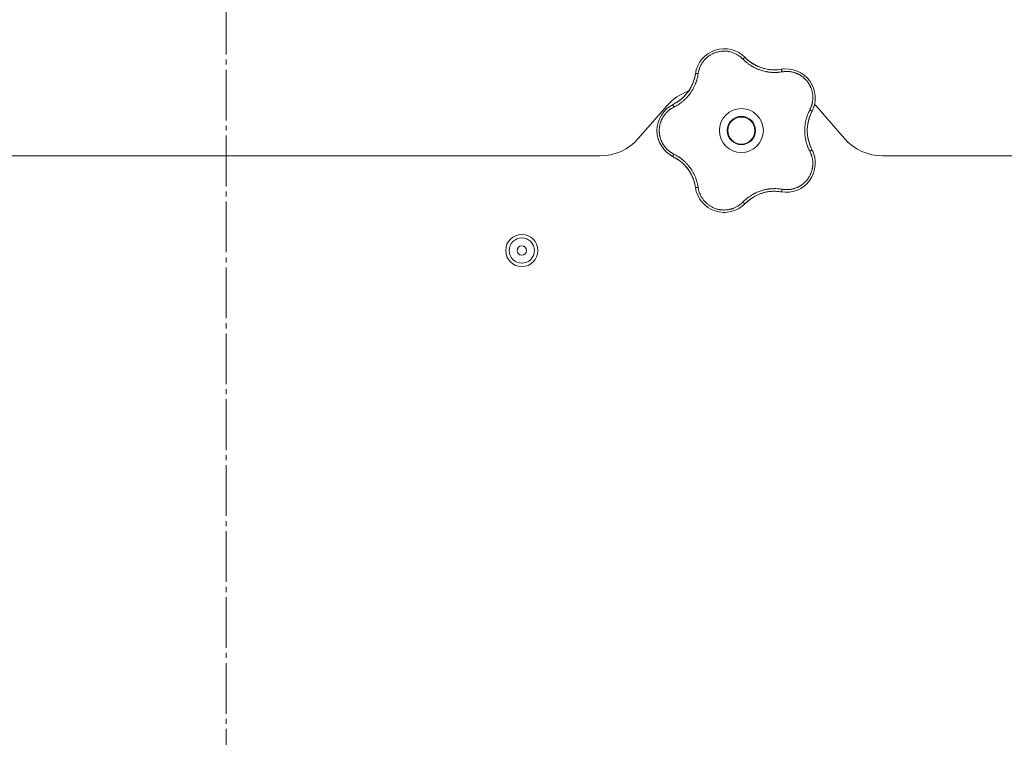
# Model space of a CAD drawing. Units: millimetres. Extents: x 0 to 21052, y -4 to 7425.
# Drawn here: x 12281 to 12573, y 5593 to 5806 of the extents above; entities that cross this region are included whole.
import ezdxf

# ---------------------------------------------------------------- set-up
doc = ezdxf.new("R2010")
doc.units = ezdxf.units.MM
doc.linetypes.add('K5LT_AXLED', pattern=[19.5, 15, -1.5, 1.5, -1.5])
doc.linetypes.add('K5LT_THIN', pattern=[0])
for name, color, linetype, true_color in [('OSI', 2, 'Continuous', 0xffff00), ('R', 1, 'Continuous', 0xff0000), ('WELDING', 7, 'Continuous', 0xffffff)]:
    doc.layers.add(name, color=color, linetype=linetype, true_color=true_color)

msp = doc.modelspace()

# ---------------------------------------------------------------- linework, layer by layer
at = {"layer": 'OSI', "color": 30, "linetype": 'K5LT_AXLED', "lineweight": 18, "true_color": 0xff8000}
msp.add_line((12342.42, 3572.34), (12342.42, 6654.23), dxfattribs=at)
at = {"layer": 'R', "color": 7, "linetype": 'K5LT_THIN', "lineweight": 18}
for p, q in [((12472.94, 5780.23), (12464.41, 5770.47)), ((12525.44, 5770.47), (12516.91, 5780.23)), ((12453.12, 5765.35), (12231.73, 5765.35)), ((12669.92, 5765.35), (12536.73, 5765.35))]:
    msp.add_line(p, q, dxfattribs=at)
for centre, radius in [((12494.92, 5772.85), 6.5), ((12494.92, 5772.85), 4.2), ((12494.92, 5772.85), 4), ((12429.92, 5737.35), 4.75), ((12429.92, 5737.35), 3.75), ((12429.92, 5737.35), 1.4)]:
    msp.add_circle(centre, radius, dxfattribs=at)
for centre, radius, start, end in [((12489.87, 5788.4), 8.64, 44.2391, 171.7609), ((12504.66, 5802.81), 12, 224.2391, 227.3983), ((12504.66, 5802.81), 12, 227.3983, 279.7609), ((12508.16, 5782.46), 8.64, 332.2391, 99.7609), ((12469.44, 5791.36), 12, 299.3983, 351.7609), ((12484.23, 5770.35), 15, 109.2239, 138.8141), ((12478.57, 5772.85), 8.64, 116.2391, 243.7609), ((12469.44, 5791.36), 12, 296.2391, 299.3983), ((12505.62, 5770.35), 15, 41.1859, 42.9813), ((12526.42, 5772.85), 12, 152.2391, 207.7609), ((12453.12, 5780.35), 15, 270, 318.8141), ((12536.73, 5780.35), 15, 221.1859, 270), ((12469.44, 5754.33), 12, 11.3983, 63.7609), ((12508.16, 5763.23), 8.64, 260.2391, 27.7609), ((12469.44, 5754.33), 12, 8.2391, 11.3983), ((12489.87, 5757.29), 8.64, 188.2391, 315.7609), ((12504.66, 5742.89), 12, 83.3983, 135.7609), ((12504.66, 5742.89), 12, 80.2391, 83.3983)]:
    msp.add_arc(centre, radius, start, end, dxfattribs=at)
at = {"layer": 'WELDING', "color": 7, "linetype": 'K5LT_THIN', "lineweight": 18}
for points, knots in [([(12495.35, 5794.01), (12495.22, 5794.14), (12494.96, 5794.39), (12494.57, 5794.72), (12494.21, 5794.98), (12493.88, 5795.19), (12493.55, 5795.39), (12493.18, 5795.58), (12492.75, 5795.77), (12492.24, 5795.96), (12491.66, 5796.13), (12491.07, 5796.25), (12490.5, 5796.32), (12489.96, 5796.35), (12489.45, 5796.35), (12488.93, 5796.3), (12488.39, 5796.22), (12487.81, 5796.09), (12487.23, 5795.92), (12486.7, 5795.71), (12486.26, 5795.49), (12485.89, 5795.29), (12485.59, 5795.1), (12485.33, 5794.92), (12485.1, 5794.76), (12484.89, 5794.59), (12484.69, 5794.42), (12484.49, 5794.24), (12484.28, 5794.03), (12484.05, 5793.79), (12483.81, 5793.51), (12483.6, 5793.24), (12483.41, 5792.97), (12483.25, 5792.73), (12483.1, 5792.48), (12482.96, 5792.22), (12482.82, 5791.95), (12482.69, 5791.68), (12482.58, 5791.4), (12482.48, 5791.13), (12482.39, 5790.85), (12482.31, 5790.56), (12482.24, 5790.25), (12482.18, 5789.97), (12482.15, 5789.79), (12482.14, 5789.72)], [0, 0, 0, 0, 1.547907, 2.920879, 4.094019, 5.086768, 6.116008, 7.206638, 8.395699, 9.913838, 11.554042, 13.234437, 14.729386, 16.147269, 17.513478, 18.828893, 20.293465, 21.880846, 23.543198, 25.066026, 26.395915, 27.471611, 28.40629, 29.230313, 29.9831, 30.664651, 31.374731, 32.086551, 32.787742, 33.747533, 34.706686, 35.77289, 36.530663, 37.321274, 38.06804, 38.846227, 39.692119, 40.494637, 41.321953, 42.08247, 42.848853, 43.634128, 44.562197, 45.371012, 46, 46, 46, 46]), ([(12484.62, 5795.27), (12484.65, 5795.29), (12484.68, 5795.31), (12484.73, 5795.35), (12484.76, 5795.37), (12484.81, 5795.41), (12484.84, 5795.43), (12484.9, 5795.47), (12484.92, 5795.49), (12484.98, 5795.53), (12485.01, 5795.55), (12485.04, 5795.57)], [0, 0, 0, 0, 0.6, 0.6, 1.2, 1.2, 1.8, 1.8, 2.4, 2.4, 3, 3, 3, 3]), ([(12495.35, 5794.01), (12495.4, 5794.05), (12495.49, 5794.13), (12495.62, 5794.23), (12495.73, 5794.31), (12495.83, 5794.37), (12495.91, 5794.42), (12495.98, 5794.45), (12496.03, 5794.45), (12496.05, 5794.44), (12496.06, 5794.43)], [0, 0, 0, 0, 1.621438, 3.086299, 4.388011, 5.72784, 7.016469, 8.44594, 9.761539, 11, 11, 11, 11]), ([(12507.02, 5790.22), (12506.79, 5790.19), (12506.41, 5790.13), (12505.91, 5790.08), (12505.57, 5790.05), (12505.28, 5790.03), (12504.97, 5790.03), (12504.58, 5790.03), (12504.19, 5790.04), (12503.81, 5790.06), (12503.46, 5790.09), (12503.12, 5790.13), (12502.79, 5790.18), (12502.49, 5790.23), (12502.02, 5790.32), (12501.49, 5790.44), (12500.88, 5790.61), (12500.4, 5790.78), (12499.94, 5790.95), (12499.55, 5791.11), (12499.21, 5791.26), (12498.91, 5791.41), (12498.61, 5791.56), (12498.34, 5791.71), (12498.07, 5791.86), (12497.77, 5792.05), (12497.39, 5792.29), (12496.88, 5792.66), (12496.31, 5793.11), (12495.77, 5793.58), (12495.48, 5793.88), (12495.35, 5794.01)], [0, 0, 0, 0, 1.718167, 2.959506, 3.752744, 4.320463, 5.165508, 6.13812, 7.240659, 8.120264, 8.982141, 9.84107, 10.68392, 11.453849, 12.133712, 14.272714, 15.520951, 16.887763, 18.096277, 19.194412, 20.005062, 20.870988, 21.730148, 22.457498, 23.182243, 24.033053, 25.143393, 26.584198, 28.798673, 30.65723, 32, 32, 32, 32]), ([(12496.53, 5793.97), (12496.8, 5793.73), (12497.07, 5793.5), (12497.69, 5793.02), (12498.04, 5792.78), (12498.77, 5792.34), (12499.15, 5792.14), (12499.92, 5791.77), (12500.32, 5791.61), (12501.19, 5791.31), (12501.66, 5791.18), (12502.14, 5791.07)], [0, 0, 0, 0, 6.467769, 6.467769, 14.067769, 14.067769, 21.667769, 21.667769, 29.267769, 29.267769, 38, 38, 38, 38]), ([(12496.54, 5793.97), (12496.64, 5793.87), (12496.75, 5793.78), (12496.98, 5793.58), (12497.09, 5793.49), (12497.32, 5793.31), (12497.44, 5793.22), (12497.68, 5793.04), (12497.8, 5792.96), (12498.05, 5792.79), (12498.17, 5792.71), (12498.3, 5792.63)], [0, 0, 0, 0, 4, 4, 8, 8, 12, 12, 16, 16, 20, 20, 20, 20]), ([(12506, 5790.88), (12505.79, 5790.86), (12505.58, 5790.84), (12505.16, 5790.81), (12504.94, 5790.81), (12504.52, 5790.8), (12504.3, 5790.81), (12503.88, 5790.83), (12503.66, 5790.85), (12503.24, 5790.89), (12503.02, 5790.92), (12502.81, 5790.95)], [0, 0, 0, 0, 2.4, 2.4, 4.8, 4.8, 7.2, 7.2, 9.6, 9.6, 12, 12, 12, 12]), ([(12506.69, 5790.98), (12506.71, 5790.98), (12506.73, 5790.97), (12506.78, 5790.93), (12506.82, 5790.85), (12506.86, 5790.76), (12506.9, 5790.65), (12506.94, 5790.51), (12506.98, 5790.37), (12507.01, 5790.27), (12507.02, 5790.22)], [0, 0, 0, 0, 1.621427, 3.086268, 4.387968, 5.727789, 7.01642, 8.445896, 9.76151, 11, 11, 11, 11]), ([(12507.35, 5791.07), (12507.36, 5791.07), (12507.36, 5791.07), (12507.38, 5791.07), (12507.38, 5791.07), (12507.4, 5791.07), (12507.41, 5791.07), (12507.43, 5791.07), (12507.43, 5791.07), (12507.45, 5791.08), (12507.46, 5791.08), (12507.48, 5791.08), (12507.5, 5791.08), (12507.54, 5791.08), (12507.57, 5791.08), (12507.6, 5791.09)], [0, 0, 0, 0, 0.267288, 0.267288, 0.534576, 0.534576, 0.839786, 0.839786, 1.144995, 1.144995, 1.450204, 1.450204, 2.050204, 2.050204, 3, 3, 3, 3]), ([(12482.14, 5789.72), (12482.1, 5789.46), (12482.02, 5789.02), (12481.91, 5788.49), (12481.81, 5788.13), (12481.73, 5787.84), (12481.64, 5787.54), (12481.53, 5787.21), (12481.41, 5786.9), (12481.28, 5786.58), (12481.13, 5786.23), (12480.96, 5785.85), (12480.75, 5785.44), (12480.52, 5785.02), (12480.25, 5784.57), (12479.97, 5784.15), (12479.68, 5783.74), (12479.37, 5783.34), (12479.03, 5782.94), (12478.68, 5782.55), (12478.32, 5782.19), (12477.96, 5781.85), (12477.61, 5781.54), (12477.22, 5781.23), (12476.75, 5780.87), (12476.17, 5780.48), (12475.55, 5780.11), (12475.13, 5779.89), (12474.93, 5779.79)], [0, 0, 0, 0, 1.817349, 3.056387, 3.728657, 4.348504, 5.109782, 5.915676, 6.67712, 7.426842, 8.250117, 9.264083, 10.211416, 11.373776, 12.510973, 13.7579, 14.782653, 15.975674, 17.163136, 18.347873, 19.505889, 20.608274, 21.70244, 22.676394, 24.020369, 25.749851, 27.48879, 29, 29, 29, 29]), ([(12481.2, 5788.96), (12481.15, 5788.75), (12481.11, 5788.54), (12481, 5788.13), (12480.94, 5787.93), (12480.81, 5787.52), (12480.74, 5787.32), (12480.59, 5786.92), (12480.51, 5786.72), (12480.33, 5786.33), (12480.24, 5786.13), (12480.15, 5785.94)], [0, 0, 0, 0, 2.4, 2.4, 4.8, 4.8, 7.2, 7.2, 9.6, 9.6, 12, 12, 12, 12]), ([(12482.14, 5789.72), (12482.08, 5789.72), (12481.95, 5789.73), (12481.79, 5789.74), (12481.65, 5789.74), (12481.54, 5789.73), (12481.44, 5789.72), (12481.37, 5789.7), (12481.33, 5789.67), (12481.32, 5789.65), (12481.32, 5789.64)], [0, 0, 0, 0, 1.621432, 3.086279, 4.387981, 5.727803, 7.016433, 8.445905, 9.761515, 11, 11, 11, 11]), ([(12481.44, 5790.29), (12481.44, 5790.33), (12481.45, 5790.36), (12481.47, 5790.43), (12481.48, 5790.47), (12481.49, 5790.53), (12481.5, 5790.57), (12481.52, 5790.62), (12481.52, 5790.64), (12481.53, 5790.66), (12481.53, 5790.67), (12481.53, 5790.68), (12481.53, 5790.68), (12481.54, 5790.7), (12481.54, 5790.71), (12481.55, 5790.75), (12481.56, 5790.78), (12481.57, 5790.81)], [0, 0, 0, 0, 0.8, 0.8, 1.6, 1.6, 2.4, 2.4, 2.843767, 2.843767, 2.90728, 2.90728, 3.034304, 3.034304, 3.288353, 3.288353, 4, 4, 4, 4]), ([(12515.18, 5778.98), (12515.28, 5779.18), (12515.41, 5779.46), (12515.56, 5779.81), (12515.64, 5780.05), (12515.72, 5780.28), (12515.8, 5780.54), (12515.88, 5780.85), (12515.95, 5781.21), (12516.02, 5781.63), (12516.06, 5782.05), (12516.07, 5782.44), (12516.07, 5782.81), (12516.05, 5783.15), (12516.02, 5783.49), (12515.98, 5783.78), (12515.93, 5784.07), (12515.87, 5784.36), (12515.79, 5784.66), (12515.7, 5784.96), (12515.6, 5785.25), (12515.49, 5785.55), (12515.36, 5785.83), (12515.23, 5786.1), (12515.1, 5786.34), (12514.97, 5786.57), (12514.82, 5786.81), (12514.66, 5787.05), (12514.48, 5787.29), (12514.29, 5787.53), (12514.1, 5787.75), (12513.92, 5787.95), (12513.73, 5788.14), (12513.55, 5788.31), (12513.36, 5788.47), (12513.17, 5788.63), (12512.96, 5788.79), (12512.72, 5788.96), (12512.47, 5789.13), (12512.21, 5789.29), (12511.96, 5789.43), (12511.71, 5789.55), (12511.44, 5789.68), (12511.15, 5789.8), (12510.8, 5789.93), (12510.44, 5790.04), (12510.04, 5790.14), (12509.65, 5790.22), (12509.23, 5790.28), (12508.84, 5790.32), (12508.46, 5790.33), (12508.1, 5790.33), (12507.75, 5790.31), (12507.38, 5790.27), (12507.14, 5790.23), (12507.02, 5790.22)], [0, 0, 0, 0, 2.174748, 3.04898, 3.778111, 4.610494, 5.525598, 6.443785, 7.7062, 9.115637, 10.620278, 11.852207, 12.928367, 14.178047, 15.242572, 16.212608, 17.064465, 18.048667, 19.080265, 20.074363, 21.083203, 22.103384, 23.165776, 24.108575, 25.021514, 25.783242, 26.716525, 27.650961, 28.63816, 29.595772, 30.558764, 31.475525, 32.297601, 33.104376, 33.895851, 34.629272, 35.509873, 36.478076, 37.496724, 38.460433, 39.42878, 40.339519, 41.170324, 42.282874, 43.432627, 44.782978, 45.977962, 47.387292, 48.759493, 50.088853, 51.276423, 52.410283, 53.59299, 54.789562, 56, 56, 56, 56]), ([(12513.22, 5789.47), (12513.24, 5789.45), (12513.27, 5789.43), (12513.32, 5789.4), (12513.34, 5789.38), (12513.41, 5789.33), (12513.44, 5789.3), (12513.48, 5789.27)], [1.06603, 1.06603, 1.06603, 1.06603, 1.613964, 1.613964, 2.213964, 2.213964, 3, 3, 3, 3]), ([(12475.33, 5780.91), (12475.64, 5781.08), (12475.95, 5781.27), (12476.59, 5781.72), (12476.93, 5781.98), (12477.57, 5782.53), (12477.88, 5782.82), (12478.47, 5783.45), (12478.75, 5783.77), (12479.3, 5784.51), (12479.57, 5784.92), (12479.82, 5785.34)], [0, 0, 0, 0, 6.467769, 6.467769, 14.067769, 14.067769, 21.667769, 21.667769, 29.267769, 29.267769, 38, 38, 38, 38]), ([(12474.93, 5779.79), (12474.8, 5779.72), (12474.58, 5779.6), (12474.29, 5779.44), (12474.08, 5779.3), (12473.91, 5779.19), (12473.74, 5779.06), (12473.55, 5778.92), (12473.35, 5778.76), (12473.15, 5778.58), (12472.94, 5778.38), (12472.72, 5778.16), (12472.52, 5777.94), (12472.32, 5777.7), (12472.12, 5777.45), (12471.94, 5777.18), (12471.77, 5776.92), (12471.62, 5776.66), (12471.48, 5776.41), (12471.35, 5776.16), (12471.23, 5775.88), (12471.12, 5775.62), (12471.03, 5775.36), (12470.94, 5775.1), (12470.86, 5774.8), (12470.79, 5774.48), (12470.73, 5774.17), (12470.68, 5773.87), (12470.64, 5773.55), (12470.62, 5773.23), (12470.61, 5772.9), (12470.61, 5772.59), (12470.63, 5772.29), (12470.65, 5772.03), (12470.69, 5771.78), (12470.73, 5771.52), (12470.78, 5771.26), (12470.84, 5770.99), (12470.9, 5770.74), (12470.98, 5770.49), (12471.07, 5770.21), (12471.19, 5769.92), (12471.31, 5769.62), (12471.44, 5769.35), (12471.58, 5769.1), (12471.71, 5768.87), (12471.86, 5768.62), (12472.02, 5768.39), (12472.19, 5768.16), (12472.37, 5767.93), (12472.56, 5767.71), (12472.77, 5767.48), (12472.98, 5767.27), (12473.2, 5767.07), (12473.42, 5766.88), (12473.64, 5766.7), (12473.86, 5766.54), (12474.09, 5766.39), (12474.33, 5766.23), (12474.61, 5766.07), (12474.82, 5765.96), (12474.93, 5765.9)], [0, 0, 0, 0, 1.588639, 2.790017, 3.617953, 4.280461, 5.06279, 5.928768, 6.896656, 7.822876, 8.914545, 9.990874, 11.089442, 12.215225, 13.372546, 14.556227, 15.704728, 16.771053, 17.742934, 18.793793, 19.847068, 20.953932, 21.812761, 22.785209, 23.97148, 25.161508, 26.276773, 27.368617, 28.435051, 29.691439, 30.787896, 32.000272, 33.01457, 33.985809, 34.85019, 35.757628, 36.766418, 37.732537, 38.605019, 39.556879, 40.578799, 41.775122, 42.920669, 44.052569, 45.009762, 45.98823, 46.982366, 48.058977, 49.035494, 50.076125, 51.16909, 52.281514, 53.372808, 54.442974, 55.502486, 56.519577, 57.494248, 58.438954, 59.482733, 60.625584, 62, 62, 62, 62]), ([(12474.93, 5779.79), (12474.9, 5779.85), (12474.86, 5779.97), (12474.8, 5780.12), (12474.76, 5780.25), (12474.73, 5780.36), (12474.71, 5780.46), (12474.71, 5780.53), (12474.72, 5780.58), (12474.74, 5780.59), (12474.75, 5780.6)], [0, 0, 0, 0, 1.621438, 3.086299, 4.388011, 5.72784, 7.016469, 8.44594, 9.761539, 11, 11, 11, 11]), ([(12475.33, 5780.91), (12475.46, 5780.98), (12475.59, 5781.05), (12475.84, 5781.21), (12475.96, 5781.29), (12476.21, 5781.45), (12476.33, 5781.54), (12476.57, 5781.71), (12476.69, 5781.8), (12476.92, 5781.98), (12477.04, 5782.07), (12477.15, 5782.17)], [0, 0, 0, 0, 4, 4, 8, 8, 12, 12, 16, 16, 20, 20, 20, 20]), ([(12515.18, 5766.71), (12515.09, 5766.89), (12514.94, 5767.21), (12514.75, 5767.61), (12514.63, 5767.9), (12514.53, 5768.14), (12514.44, 5768.4), (12514.32, 5768.73), (12514.2, 5769.11), (12514.09, 5769.51), (12514, 5769.88), (12513.93, 5770.22), (12513.87, 5770.53), (12513.82, 5770.83), (12513.77, 5771.14), (12513.73, 5771.5), (12513.7, 5771.91), (12513.67, 5772.34), (12513.66, 5772.79), (12513.67, 5773.24), (12513.69, 5773.7), (12513.73, 5774.14), (12513.78, 5774.59), (12513.84, 5774.99), (12513.91, 5775.37), (12513.98, 5775.73), (12514.07, 5776.12), (12514.21, 5776.6), (12514.4, 5777.2), (12514.65, 5777.86), (12514.92, 5778.47), (12515.1, 5778.83), (12515.18, 5778.98)], [0, 0, 0, 0, 1.568754, 2.720468, 3.455143, 4.035071, 4.71873, 5.627142, 6.775192, 7.861294, 8.865708, 9.696051, 10.534933, 11.28107, 12.026502, 12.960996, 14.039707, 15.189044, 16.292287, 17.523288, 18.661527, 19.887641, 20.934128, 22.100995, 23.034804, 23.918107, 24.890527, 26.155969, 27.787244, 29.869403, 31.645946, 33, 33, 33, 33]), ([(12515.51, 5777.84), (12515.37, 5777.52), (12515.23, 5777.19), (12514.97, 5776.45), (12514.85, 5776.04), (12514.65, 5775.21), (12514.58, 5774.79), (12514.47, 5773.94), (12514.44, 5773.52), (12514.42, 5772.6), (12514.44, 5772.11), (12514.49, 5771.62)], [0, 0, 0, 0, 6.467769, 6.467769, 14.067769, 14.067769, 21.667769, 21.667769, 29.267769, 29.267769, 38, 38, 38, 38]), ([(12515.51, 5777.84), (12515.45, 5777.71), (12515.39, 5777.57), (12515.28, 5777.3), (12515.23, 5777.17), (12515.12, 5776.89), (12515.08, 5776.75), (12514.98, 5776.47), (12514.94, 5776.33), (12514.86, 5776.04), (12514.82, 5775.9), (12514.78, 5775.75)], [0, 0, 0, 0, 4, 4, 8, 8, 12, 12, 16, 16, 20, 20, 20, 20]), ([(12515.81, 5778.44), (12515.81, 5778.45), (12515.81, 5778.48), (12515.78, 5778.53), (12515.73, 5778.59), (12515.65, 5778.66), (12515.55, 5778.74), (12515.44, 5778.82), (12515.31, 5778.9), (12515.22, 5778.96), (12515.18, 5778.98)], [0, 0, 0, 0, 1.621432, 3.086277, 4.387982, 5.727798, 7.016418, 8.445869, 9.761486, 11, 11, 11, 11]), ([(12515.5, 5767.88), (12515.41, 5768.08), (12515.33, 5768.27), (12515.17, 5768.67), (12515.1, 5768.87), (12514.97, 5769.27), (12514.91, 5769.48), (12514.79, 5769.89), (12514.74, 5770.1), (12514.65, 5770.52), (12514.61, 5770.73), (12514.58, 5770.94)], [0, 0, 0, 0, 2.4, 2.4, 4.8, 4.8, 7.2, 7.2, 9.6, 9.6, 12, 12, 12, 12]), ([(12470.41, 5769.98), (12470.4, 5770.01), (12470.39, 5770.04), (12470.37, 5770.11), (12470.36, 5770.14), (12470.34, 5770.2), (12470.33, 5770.24), (12470.31, 5770.3), (12470.3, 5770.33), (12470.28, 5770.4), (12470.27, 5770.43), (12470.26, 5770.46)], [0, 0, 0, 0, 0.6, 0.6, 1.2, 1.2, 1.8, 1.8, 2.4, 2.4, 3, 3, 3, 3]), ([(12474.17, 5765.41), (12474.14, 5765.43), (12474.1, 5765.45), (12474.04, 5765.48), (12474.01, 5765.5), (12473.95, 5765.54), (12473.92, 5765.56), (12473.86, 5765.6), (12473.83, 5765.62), (12473.77, 5765.66), (12473.74, 5765.68), (12473.71, 5765.7)], [0, 0, 0, 0, 0.8, 0.8, 1.6, 1.6, 2.4, 2.4, 3.2, 3.2, 4, 4, 4, 4]), ([(12474.93, 5765.9), (12474.9, 5765.84), (12474.86, 5765.73), (12474.8, 5765.58), (12474.76, 5765.45), (12474.73, 5765.33), (12474.71, 5765.24), (12474.71, 5765.17), (12474.72, 5765.12), (12474.74, 5765.1), (12474.75, 5765.1)], [0, 0, 0, 0, 1.621432, 3.086279, 4.387981, 5.727803, 7.016433, 8.445905, 9.761515, 11, 11, 11, 11]), ([(12474.93, 5765.9), (12475.16, 5765.78), (12475.54, 5765.58), (12475.99, 5765.32), (12476.29, 5765.13), (12476.51, 5764.99), (12476.74, 5764.83), (12477, 5764.64), (12477.27, 5764.43), (12477.53, 5764.22), (12477.8, 5763.99), (12478.09, 5763.73), (12478.38, 5763.45), (12478.66, 5763.16), (12478.96, 5762.83), (12479.28, 5762.46), (12479.62, 5762.04), (12479.93, 5761.61), (12480.22, 5761.17), (12480.46, 5760.77), (12480.7, 5760.35), (12480.92, 5759.93), (12481.13, 5759.48), (12481.31, 5759.06), (12481.49, 5758.59), (12481.68, 5758.04), (12481.87, 5757.37), (12482.03, 5756.67), (12482.11, 5756.2), (12482.14, 5755.98)], [0, 0, 0, 0, 1.806077, 3.048242, 3.738576, 4.289577, 4.945781, 5.732086, 6.560273, 7.339946, 8.109559, 9.081413, 10.032724, 10.913863, 11.922242, 13.128842, 14.39851, 15.694166, 16.859167, 18.073259, 19.003483, 20.205465, 21.344269, 22.468443, 23.482152, 24.86412, 26.644959, 28.428316, 30, 30, 30, 30]), ([(12475.36, 5764.77), (12475.55, 5764.67), (12475.73, 5764.56), (12476.09, 5764.33), (12476.26, 5764.21), (12476.61, 5763.96), (12476.78, 5763.83), (12477.11, 5763.56), (12477.28, 5763.42), (12477.6, 5763.14), (12477.75, 5762.99), (12477.9, 5762.84)], [0, 0, 0, 0, 2.4, 2.4, 4.8, 4.8, 7.2, 7.2, 9.6, 9.6, 12, 12, 12, 12]), ([(12507.02, 5755.48), (12507.22, 5755.45), (12507.52, 5755.41), (12507.92, 5755.37), (12508.23, 5755.36), (12508.55, 5755.37), (12508.91, 5755.38), (12509.27, 5755.42), (12509.64, 5755.48), (12509.96, 5755.54), (12510.27, 5755.61), (12510.61, 5755.7), (12510.97, 5755.83), (12511.33, 5755.97), (12511.63, 5756.1), (12511.91, 5756.24), (12512.16, 5756.38), (12512.42, 5756.53), (12512.67, 5756.69), (12512.92, 5756.87), (12513.17, 5757.06), (12513.41, 5757.26), (12513.63, 5757.46), (12513.85, 5757.68), (12514.07, 5757.91), (12514.28, 5758.15), (12514.48, 5758.4), (12514.66, 5758.65), (12514.83, 5758.9), (12514.99, 5759.15), (12515.14, 5759.42), (12515.29, 5759.71), (12515.43, 5760.02), (12515.55, 5760.31), (12515.66, 5760.61), (12515.75, 5760.9), (12515.84, 5761.2), (12515.9, 5761.5), (12515.96, 5761.79), (12516, 5762.06), (12516.04, 5762.35), (12516.06, 5762.68), (12516.08, 5763.07), (12516.07, 5763.44), (12516.04, 5763.79), (12516.01, 5764.1), (12515.96, 5764.43), (12515.9, 5764.75), (12515.82, 5765.05), (12515.75, 5765.33), (12515.66, 5765.59), (12515.57, 5765.85), (12515.47, 5766.12), (12515.33, 5766.41), (12515.23, 5766.61), (12515.18, 5766.71)], [0, 0, 0, 0, 1.973984, 3.002978, 3.974719, 5.07224, 6.145189, 7.470397, 8.686772, 9.760974, 10.664798, 11.802207, 13.145326, 14.429491, 15.551218, 16.428266, 17.425557, 18.344501, 19.312154, 20.290379, 21.335816, 22.365554, 23.329596, 24.261979, 25.352516, 26.359735, 27.416764, 28.357821, 29.348271, 30.345022, 31.272446, 32.39695, 33.423987, 34.548064, 35.457204, 36.503669, 37.515537, 38.514198, 39.480343, 40.367032, 41.174265, 42.343338, 43.614905, 44.966529, 45.968922, 46.98141, 48.092282, 49.180455, 50.222325, 51.133538, 52.00264, 52.853237, 53.80648, 54.8554, 56, 56, 56, 56]), ([(12515.81, 5767.26), (12515.81, 5767.25), (12515.81, 5767.22), (12515.78, 5767.16), (12515.73, 5767.1), (12515.65, 5767.03), (12515.55, 5766.96), (12515.44, 5766.87), (12515.31, 5766.79), (12515.22, 5766.74), (12515.18, 5766.71)], [0, 0, 0, 0, 1.621427, 3.086268, 4.387968, 5.727789, 7.01642, 8.445896, 9.76151, 11, 11, 11, 11]), ([(12516.1, 5766.64), (12516.1, 5766.64), (12516.1, 5766.63), (12516.11, 5766.62), (12516.11, 5766.61), (12516.12, 5766.6), (12516.12, 5766.59), (12516.13, 5766.58), (12516.13, 5766.57), (12516.13, 5766.56), (12516.14, 5766.55), (12516.15, 5766.53), (12516.15, 5766.52), (12516.17, 5766.48), (12516.18, 5766.45), (12516.19, 5766.43)], [0.265791, 0.265791, 0.265791, 0.265791, 0.494398, 0.494398, 0.748775, 0.748775, 1.003151, 1.003151, 1.257528, 1.257528, 1.511905, 1.511905, 2.111905, 2.111905, 3, 3, 3, 3]), ([(12481.2, 5756.7), (12481.13, 5757.05), (12481.05, 5757.4), (12480.82, 5758.15), (12480.68, 5758.55), (12480.35, 5759.34), (12480.17, 5759.72), (12479.76, 5760.47), (12479.53, 5760.84), (12479.01, 5761.59), (12478.7, 5761.98), (12478.37, 5762.34)], [0, 0, 0, 0, 6.467769, 6.467769, 14.067769, 14.067769, 21.667769, 21.667769, 29.267769, 29.267769, 38, 38, 38, 38]), ([(12481.2, 5756.7), (12481.17, 5756.85), (12481.14, 5756.99), (12481.07, 5757.28), (12481.04, 5757.42), (12480.96, 5757.71), (12480.92, 5757.85), (12480.83, 5758.13), (12480.78, 5758.27), (12480.68, 5758.55), (12480.62, 5758.69), (12480.57, 5758.82)], [0, 0, 0, 0, 4, 4, 8, 8, 12, 12, 16, 16, 20, 20, 20, 20]), ([(12482.14, 5755.98), (12482.08, 5755.97), (12481.95, 5755.96), (12481.79, 5755.95), (12481.65, 5755.96), (12481.54, 5755.96), (12481.44, 5755.98), (12481.37, 5756), (12481.33, 5756.02), (12481.32, 5756.04), (12481.32, 5756.05)], [0, 0, 0, 0, 1.621438, 3.086299, 4.388011, 5.72784, 7.016469, 8.44594, 9.761539, 11, 11, 11, 11]), ([(12482.14, 5755.98), (12482.22, 5755.53), (12482.4, 5754.68), (12482.89, 5753.55), (12483.44, 5752.64), (12484.03, 5751.9), (12484.67, 5751.27), (12485.37, 5750.72), (12486.1, 5750.28), (12486.79, 5749.94), (12487.42, 5749.72), (12487.92, 5749.57), (12488.33, 5749.48), (12488.67, 5749.43), (12488.98, 5749.39), (12489.26, 5749.36), (12489.55, 5749.35), (12489.87, 5749.34), (12490.21, 5749.35), (12490.53, 5749.38), (12490.86, 5749.42), (12491.19, 5749.47), (12491.52, 5749.54), (12491.83, 5749.62), (12492.1, 5749.69), (12492.34, 5749.77), (12492.59, 5749.86), (12492.9, 5749.99), (12493.26, 5750.16), (12493.68, 5750.38), (12494.1, 5750.64), (12494.52, 5750.94), (12494.88, 5751.24), (12495.16, 5751.5), (12495.3, 5751.64), (12495.35, 5751.69)], [0, 0, 0, 0, 2.918938, 5.486355, 7.702252, 9.554889, 11.44149, 13.297401, 15.096376, 16.728585, 18.107727, 19.19704, 20.01599, 20.715528, 21.341565, 21.928027, 22.474914, 23.184078, 23.877432, 24.608043, 25.202894, 25.931966, 26.674748, 27.366842, 27.924608, 28.415488, 28.941478, 29.604681, 30.47888, 31.501673, 32.570109, 33.610407, 34.742894, 35.539425, 36, 36, 36, 36]), ([(12495.35, 5751.69), (12495.51, 5751.85), (12495.8, 5752.12), (12496.16, 5752.45), (12496.43, 5752.68), (12496.65, 5752.86), (12496.89, 5753.04), (12497.19, 5753.26), (12497.5, 5753.47), (12497.81, 5753.68), (12498.11, 5753.86), (12498.42, 5754.03), (12498.71, 5754.19), (12498.98, 5754.32), (12499.26, 5754.46), (12499.59, 5754.6), (12500.01, 5754.77), (12500.5, 5754.96), (12501.03, 5755.13), (12501.55, 5755.27), (12501.99, 5755.37), (12502.36, 5755.44), (12502.69, 5755.5), (12503.02, 5755.55), (12503.36, 5755.59), (12503.72, 5755.63), (12504.18, 5755.66), (12504.81, 5755.68), (12505.57, 5755.65), (12506.34, 5755.59), (12506.81, 5755.51), (12507.02, 5755.48)], [0, 0, 0, 0, 1.727408, 2.974632, 3.768312, 4.332237, 5.132577, 6.060468, 7.124349, 8.007083, 8.876264, 9.745003, 10.597172, 11.347399, 12.000472, 12.937852, 14.052214, 15.351766, 16.862036, 18.235343, 19.406118, 20.207407, 21.061229, 21.907495, 22.709797, 23.557719, 24.669463, 26.152639, 28.388286, 30.39999, 32, 32, 32, 32]), ([(12496.56, 5751.75), (12496.72, 5751.89), (12496.88, 5752.03), (12497.21, 5752.3), (12497.37, 5752.43), (12497.72, 5752.68), (12497.89, 5752.8), (12498.25, 5753.04), (12498.43, 5753.15), (12498.8, 5753.37), (12498.99, 5753.47), (12499.18, 5753.57)], [0, 0, 0, 0, 2.4, 2.4, 4.8, 4.8, 7.2, 7.2, 9.6, 9.6, 12, 12, 12, 12]), ([(12506.04, 5754.81), (12505.68, 5754.85), (12505.33, 5754.88), (12504.54, 5754.9), (12504.12, 5754.88), (12503.27, 5754.82), (12502.85, 5754.76), (12502.01, 5754.6), (12501.59, 5754.5), (12500.71, 5754.23), (12500.25, 5754.06), (12499.8, 5753.86)], [0, 0, 0, 0, 6.467769, 6.467769, 14.067769, 14.067769, 21.667769, 21.667769, 29.267769, 29.267769, 38, 38, 38, 38]), ([(12506.04, 5754.81), (12505.89, 5754.83), (12505.75, 5754.84), (12505.45, 5754.86), (12505.3, 5754.87), (12505.01, 5754.89), (12504.86, 5754.89), (12504.57, 5754.89), (12504.42, 5754.89), (12504.12, 5754.88), (12503.97, 5754.87), (12503.83, 5754.86)], [0, 0, 0, 0, 4, 4, 8, 8, 12, 12, 16, 16, 20, 20, 20, 20]), ([(12506.69, 5754.72), (12506.71, 5754.71), (12506.73, 5754.72), (12506.78, 5754.77), (12506.82, 5754.84), (12506.86, 5754.93), (12506.9, 5755.05), (12506.94, 5755.18), (12506.98, 5755.33), (12507.01, 5755.43), (12507.02, 5755.48)], [0, 0, 0, 0, 1.621432, 3.086277, 4.387982, 5.727798, 7.016418, 8.445869, 9.761486, 11, 11, 11, 11]), ([(12495.58, 5750.81), (12495.56, 5750.78), (12495.53, 5750.76), (12495.48, 5750.71), (12495.45, 5750.69), (12495.39, 5750.64), (12495.37, 5750.62), (12495.32, 5750.59), (12495.31, 5750.57), (12495.29, 5750.56), (12495.29, 5750.56), (12495.28, 5750.55), (12495.28, 5750.55), (12495.26, 5750.54), (12495.25, 5750.53), (12495.22, 5750.5), (12495.2, 5750.48), (12495.17, 5750.46)], [0, 0, 0, 0, 0.8, 0.8, 1.6, 1.6, 2.4, 2.4, 2.843763, 2.843763, 2.90727, 2.90727, 3.034285, 3.034285, 3.288316, 3.288316, 4, 4, 4, 4]), ([(12496.06, 5751.26), (12496.05, 5751.25), (12496.03, 5751.24), (12495.96, 5751.26), (12495.89, 5751.29), (12495.8, 5751.34), (12495.7, 5751.41), (12495.58, 5751.49), (12495.47, 5751.59), (12495.39, 5751.65), (12495.35, 5751.69)], [0, 0, 0, 0, 1.621427, 3.086268, 4.387968, 5.727789, 7.01642, 8.445896, 9.76151, 11, 11, 11, 11]), ([(12490.08, 5748.65), (12490.04, 5748.65), (12490.01, 5748.65), (12489.94, 5748.65), (12489.91, 5748.65), (12489.84, 5748.65), (12489.81, 5748.65), (12489.74, 5748.65), (12489.71, 5748.65), (12489.64, 5748.65), (12489.6, 5748.65), (12489.57, 5748.65)], [0, 0, 0, 0, 0.6, 0.6, 1.2, 1.2, 1.8, 1.8, 2.4, 2.4, 3, 3, 3, 3])]:
    msp.add_open_spline(points, degree=3, knots=knots, dxfattribs=at)

doc.saveas('drawing.dxf')
